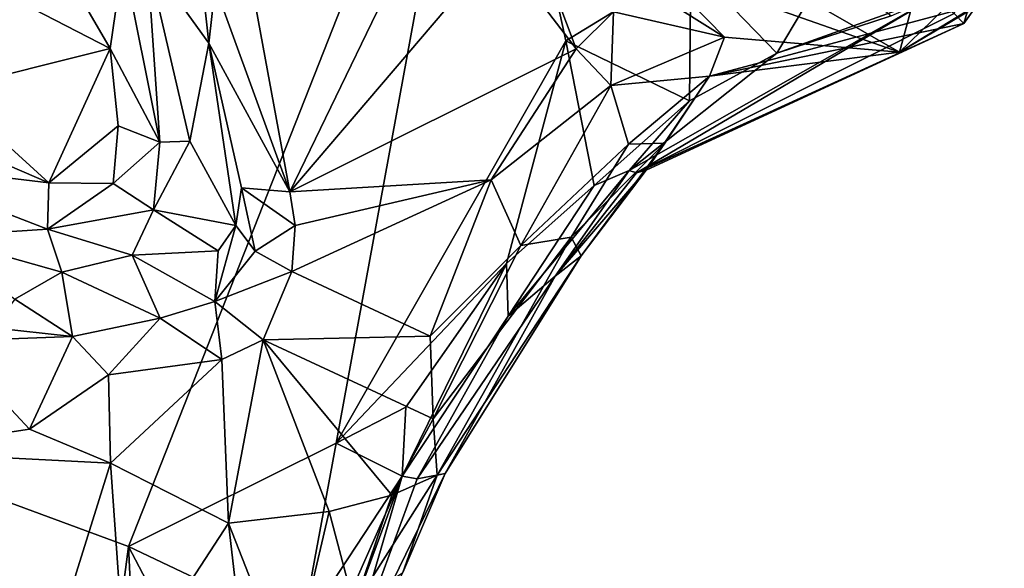
# Model space of a CAD drawing. Units: metres. Extents: x 28.3 to 31.9, y -11.5 to 12.4.
# Drawn here: x 29.3 to 29.9, y -0.1 to 0.2 of the extents above; entities that cross this region are included whole.
import ezdxf

# ---------------------------------------------------------------- set-up
doc = ezdxf.new("R2010")
doc.units = ezdxf.units.M

msp = doc.modelspace()

# ---------------------------------------------------------------- linework, layer by layer
at = {"layer": '1'}
for points in [[(28.97304, 0.02949, -1.52926), (28.78818, 0.62583, -1.51987), (29.60139, 0.38109, -1.5787)], [(29.40058, -0.12806, -1.56182), (28.97304, 0.02949, -1.52926), (29.60139, 0.38109, -1.5787)], [(29.40058, -0.12806, -1.56182), (29.60139, 0.38109, -1.5787), (29.51881, -0.0693, -1.57346)], [(29.51881, -0.0693, -1.57346), (29.60139, 0.38109, -1.5787), (29.64956, 0.15966, -1.58119)], [(29.64956, 0.15966, -1.58119), (29.60139, 0.38109, -1.5787), (29.72092, 0.20338, -1.58691)], [(29.44994, 0.1907, -1.12908), (29.49237, 0.07378, -1.12205), (29.45634, 0.26962, -1.14454)], [(29.45634, 0.26962, -1.14454), (29.49237, 0.07378, -1.12205), (29.56822, 0.23031, -1.14093)], [(29.41111, 0.20708, -0.9873), (29.44617, 0.15829, -1.11603), (29.43613, 0.25063, -1.10255)], [(29.43613, 0.25063, -1.10255), (29.44617, 0.15829, -1.11603), (29.44994, 0.1907, -1.12908)], [(29.87642, 0.1696, -1.3553), (29.8709, 0.17521, -1.44424), (29.89942, 0.24747, -1.18685)], [(29.88394, 0.18028, -1.2087), (29.87642, 0.1696, -1.3553), (29.89942, 0.24747, -1.18685)], [(29.56822, 0.23031, -1.14093), (29.49237, 0.07378, -1.12205), (29.61128, 0.21307, -1.13977)], [(29.35592, 0.21407, -0.94134), (29.30172, 0.20086, -0.93994), (29.38997, 0.15543, -0.94008)], [(29.35592, 0.21407, -0.94134), (29.38997, 0.15543, -0.94008), (29.39745, 0.20636, -0.95743)], [(29.61128, 0.21307, -1.13977), (29.49237, 0.07378, -1.12205), (29.65552, 0.15514, -1.14619)], [(29.61128, 0.21307, -1.13977), (29.65552, 0.15514, -1.14619), (29.6445, 0.18447, -1.14069)], [(29.39745, 0.20636, -0.95743), (29.38997, 0.15543, -0.94008), (29.41829, 0.10207, -0.97279)], [(29.41111, 0.20708, -0.9873), (29.39745, 0.20636, -0.95743), (29.41829, 0.10207, -0.97279)], [(29.41111, 0.20708, -0.9873), (29.41829, 0.10207, -0.97279), (29.43534, 0.1026, -1.02001)], [(29.44617, 0.15829, -1.11603), (29.41111, 0.20708, -0.9873), (29.43534, 0.1026, -1.02001)], [(29.72003, 0.12555, -1.56842), (29.64956, 0.15966, -1.58119), (29.72092, 0.20338, -1.58691)], [(29.69056, 0.19293, -1.12341), (29.74009, 0.16178, -1.16382), (29.70053, 0.20213, -1.09321)], [(29.70053, 0.20213, -1.09321), (29.74009, 0.16178, -1.16382), (29.83973, 0.15316, -1.08691)], [(29.77298, 0.19157, -1.02077), (29.70053, 0.20213, -1.09321), (29.83973, 0.15316, -1.08691)], [(29.72003, 0.12555, -1.56842), (29.72092, 0.20338, -1.58691), (29.76977, 0.15268, -1.58588)], [(29.76977, 0.15268, -1.58588), (29.72092, 0.20338, -1.58691), (29.79988, 0.20295, -1.59193)], [(29.76977, 0.15268, -1.58588), (29.79988, 0.20295, -1.59193), (29.83503, 0.17386, -1.56481)], [(29.30172, 0.20086, -0.93994), (29.29671, 0.13199, -0.93968), (29.38997, 0.15543, -0.94008)], [(29.69056, 0.19293, -1.12341), (29.6768, 0.17628, -1.14332), (29.74009, 0.16178, -1.16382)], [(29.77298, 0.19157, -1.02077), (29.83973, 0.15316, -1.08691), (29.84779, 0.18366, -1.02453)], [(29.44994, 0.1907, -1.12908), (29.44617, 0.15829, -1.11603), (29.49237, 0.07378, -1.12205)], [(29.84779, 0.18366, -1.02453), (29.83973, 0.15316, -1.08691), (29.87657, 0.1892, -1.05088)], [(29.87657, 0.1892, -1.05088), (29.83973, 0.15316, -1.08691), (29.88499, 0.17997, -1.10067)], [(29.6445, 0.18447, -1.14069), (29.65552, 0.15514, -1.14619), (29.6768, 0.17628, -1.14332)], [(29.8599, 0.18495, -1.53763), (29.68987, 0.08458, -1.4271), (29.68573, 0.08591, -1.53876)], [(29.8599, 0.18495, -1.53763), (29.68573, 0.08591, -1.53876), (29.76977, 0.15268, -1.58588)], [(29.8599, 0.18495, -1.53763), (29.8709, 0.17521, -1.44424), (29.68987, 0.08458, -1.4271)], [(29.88394, 0.18028, -1.2087), (29.83973, 0.15316, -1.08691), (29.73149, 0.13957, -1.17846)], [(29.88394, 0.18028, -1.2087), (29.73149, 0.13957, -1.17846), (29.87642, 0.1696, -1.3553)], [(29.76977, 0.15268, -1.58588), (29.83503, 0.17386, -1.56481), (29.8599, 0.18495, -1.53763)], [(29.83973, 0.15316, -1.08691), (29.88394, 0.18028, -1.2087), (29.88499, 0.17997, -1.10067)], [(29.65552, 0.15514, -1.14619), (29.67535, 0.13429, -1.15934), (29.6768, 0.17628, -1.14332)], [(29.6768, 0.17628, -1.14332), (29.67535, 0.13429, -1.15934), (29.74009, 0.16178, -1.16382)], [(29.68987, 0.08458, -1.4271), (29.8709, 0.17521, -1.44424), (29.87642, 0.1696, -1.3553)], [(29.69532, 0.08615, -1.31228), (29.68987, 0.08458, -1.4271), (29.87642, 0.1696, -1.3553)], [(29.73149, 0.13957, -1.17846), (29.69532, 0.08615, -1.31228), (29.87642, 0.1696, -1.3553)], [(29.44617, 0.15829, -1.11603), (29.43534, 0.1026, -1.02001), (29.4616, 0.05462, -1.07344)], [(29.44617, 0.15829, -1.11603), (29.4616, 0.05462, -1.07344), (29.46494, 0.07605, -1.10552)], [(29.44617, 0.15829, -1.11603), (29.46494, 0.07605, -1.10552), (29.49237, 0.07378, -1.12205)], [(29.51881, -0.0693, -1.57346), (29.64956, 0.15966, -1.58119), (29.61574, 0.03297, -1.57598)], [(29.61574, 0.03297, -1.57598), (29.64956, 0.15966, -1.58119), (29.66572, 0.07735, -1.57309)], [(29.66572, 0.07735, -1.57309), (29.64956, 0.15966, -1.58119), (29.72003, 0.12555, -1.56842)], [(29.67535, 0.13429, -1.15934), (29.73149, 0.13957, -1.17846), (29.74009, 0.16178, -1.16382)], [(29.74009, 0.16178, -1.16382), (29.73149, 0.13957, -1.17846), (29.83973, 0.15316, -1.08691)], [(29.29671, 0.13199, -0.93968), (29.35516, 0.07892, -0.95038), (29.38997, 0.15543, -0.94008)], [(29.38997, 0.15543, -0.94008), (29.35516, 0.07892, -0.95038), (29.39467, 0.11128, -0.94948)], [(29.38997, 0.15543, -0.94008), (29.39467, 0.11128, -0.94948), (29.41829, 0.10207, -0.97279)], [(29.49237, 0.07378, -1.12205), (29.60719, 0.08061, -1.14314), (29.65552, 0.15514, -1.14619)], [(29.65552, 0.15514, -1.14619), (29.60719, 0.08061, -1.14314), (29.67535, 0.13429, -1.15934)], [(29.68573, 0.08591, -1.53876), (29.72003, 0.12555, -1.56842), (29.76977, 0.15268, -1.58588)], [(29.67535, 0.13429, -1.15934), (29.68533, 0.10083, -1.18681), (29.73149, 0.13957, -1.17846)], [(29.68533, 0.10083, -1.18681), (29.7061, 0.10155, -1.218), (29.73149, 0.13957, -1.17846)], [(29.7061, 0.10155, -1.218), (29.69532, 0.08615, -1.31228), (29.73149, 0.13957, -1.17846)], [(29.29671, 0.13199, -0.93968), (29.24451, 0.12658, -0.93936), (29.35516, 0.07892, -0.95038)], [(29.60719, 0.08061, -1.14314), (29.62398, 0.04323, -1.1642), (29.67535, 0.13429, -1.15934)], [(29.67535, 0.13429, -1.15934), (29.62398, 0.04323, -1.1642), (29.68533, 0.10083, -1.18681)], [(29.24451, 0.12658, -0.93936), (29.25505, 0.0908, -0.9595), (29.35516, 0.07892, -0.95038)], [(29.68573, 0.08591, -1.53876), (29.66572, 0.07735, -1.57309), (29.72003, 0.12555, -1.56842)], [(29.35516, 0.07892, -0.95038), (29.39169, 0.07848, -0.96003), (29.39467, 0.11128, -0.94948)], [(29.39467, 0.11128, -0.94948), (29.39169, 0.07848, -0.96003), (29.41829, 0.10207, -0.97279)], [(29.39169, 0.07848, -0.96003), (29.41472, 0.06354, -0.98595), (29.41829, 0.10207, -0.97279)], [(29.41829, 0.10207, -0.97279), (29.41472, 0.06354, -0.98595), (29.43534, 0.1026, -1.02001)], [(29.43534, 0.1026, -1.02001), (29.41472, 0.06354, -0.98595), (29.4616, 0.05462, -1.07344)], [(29.65842, 0.03732, -1.23328), (29.7061, 0.10155, -1.218), (29.65264, 0.04788, -1.19385)], [(29.65264, 0.04788, -1.19385), (29.7061, 0.10155, -1.218), (29.68533, 0.10083, -1.18681)], [(29.65842, 0.03732, -1.23328), (29.69532, 0.08615, -1.31228), (29.7061, 0.10155, -1.218)], [(29.62398, 0.04323, -1.1642), (29.65264, 0.04788, -1.19385), (29.68533, 0.10083, -1.18681)], [(29.25505, 0.0908, -0.9595), (29.29043, 0.04832, -1.00163), (29.35441, 0.05255, -0.96866)], [(29.25505, 0.0908, -0.9595), (29.35441, 0.05255, -0.96866), (29.35516, 0.07892, -0.95038)], [(29.64361, 0.02574, -1.44774), (29.61687, 0.00304, -1.54068), (29.68573, 0.08591, -1.53876)], [(29.61687, 0.00304, -1.54068), (29.66572, 0.07735, -1.57309), (29.68573, 0.08591, -1.53876)], [(29.65842, 0.03732, -1.23328), (29.64361, 0.02574, -1.44774), (29.69532, 0.08615, -1.31228)], [(29.64361, 0.02574, -1.44774), (29.68987, 0.08458, -1.4271), (29.69532, 0.08615, -1.31228)], [(29.64361, 0.02574, -1.44774), (29.68573, 0.08591, -1.53876), (29.68987, 0.08458, -1.4271)], [(29.35516, 0.07892, -0.95038), (29.35441, 0.05255, -0.96866), (29.39169, 0.07848, -0.96003)], [(29.49237, 0.07378, -1.12205), (29.49552, 0.05461, -1.12153), (29.60719, 0.08061, -1.14314)], [(29.49552, 0.05461, -1.12153), (29.49355, 0.02844, -1.11947), (29.60719, 0.08061, -1.14314)], [(29.49355, 0.02844, -1.11947), (29.57234, -0.00836, -1.14763), (29.60719, 0.08061, -1.14314)], [(29.60719, 0.08061, -1.14314), (29.57234, -0.00836, -1.14763), (29.62398, 0.04323, -1.1642)], [(29.39169, 0.07848, -0.96003), (29.35441, 0.05255, -0.96866), (29.41472, 0.06354, -0.98595)], [(29.46494, 0.07605, -1.10552), (29.4616, 0.05462, -1.07344), (29.47265, 0.03992, -1.09695)], [(29.46494, 0.07605, -1.10552), (29.47265, 0.03992, -1.09695), (29.49552, 0.05461, -1.12153)], [(29.49237, 0.07378, -1.12205), (29.46494, 0.07605, -1.10552), (29.49552, 0.05461, -1.12153)], [(29.61687, 0.00304, -1.54068), (29.61574, 0.03297, -1.57598), (29.66572, 0.07735, -1.57309)], [(29.35441, 0.05255, -0.96866), (29.40257, 0.03767, -1.00924), (29.41472, 0.06354, -0.98595)], [(29.41472, 0.06354, -0.98595), (29.40257, 0.03767, -1.00924), (29.45154, 0.04026, -1.05526)], [(29.41472, 0.06354, -0.98595), (29.45154, 0.04026, -1.05526), (29.4616, 0.05462, -1.07344)], [(29.35441, 0.05255, -0.96866), (29.29043, 0.04832, -1.00163), (29.36251, 0.02796, -1.01211)], [(29.35441, 0.05255, -0.96866), (29.36251, 0.02796, -1.01211), (29.40257, 0.03767, -1.00924)], [(29.45154, 0.04026, -1.05526), (29.44961, 0.01131, -1.08402), (29.4616, 0.05462, -1.07344)], [(29.4616, 0.05462, -1.07344), (29.44961, 0.01131, -1.08402), (29.47265, 0.03992, -1.09695)], [(29.47265, 0.03992, -1.09695), (29.49355, 0.02844, -1.11947), (29.49552, 0.05461, -1.12153)], [(29.29043, 0.04832, -1.00163), (29.33579, 0.01273, -1.06257), (29.36251, 0.02796, -1.01211)], [(29.57407, -0.05552, -1.16996), (29.57643, -0.08744, -1.21429), (29.65264, 0.04788, -1.19385)], [(29.62398, 0.04323, -1.1642), (29.57407, -0.05552, -1.16996), (29.65264, 0.04788, -1.19385)], [(29.57643, -0.08744, -1.21429), (29.65842, 0.03732, -1.23328), (29.65264, 0.04788, -1.19385)], [(29.40257, 0.03767, -1.00924), (29.44961, 0.01131, -1.08402), (29.45154, 0.04026, -1.05526)], [(29.47265, 0.03992, -1.09695), (29.44961, 0.01131, -1.08402), (29.49355, 0.02844, -1.11947)], [(29.57234, -0.00836, -1.14763), (29.57407, -0.05552, -1.16996), (29.62398, 0.04323, -1.1642)], [(29.36251, 0.02796, -1.01211), (29.41848, 0.00193, -1.07749), (29.40257, 0.03767, -1.00924)], [(29.40257, 0.03767, -1.00924), (29.41848, 0.00193, -1.07749), (29.44961, 0.01131, -1.08402)], [(29.57643, -0.08744, -1.21429), (29.58081, -0.08664, -1.30752), (29.65842, 0.03732, -1.23328)], [(29.58081, -0.08664, -1.30752), (29.64361, 0.02574, -1.44774), (29.65842, 0.03732, -1.23328)], [(29.31619, -0.77113, -1.55272), (28.97304, 0.02949, -1.52926), (29.40058, -0.12806, -1.56182)], [(29.44961, 0.01131, -1.08402), (29.47727, -0.01053, -1.12201), (29.49355, 0.02844, -1.11947)], [(29.49355, 0.02844, -1.11947), (29.47727, -0.01053, -1.12201), (29.57234, -0.00836, -1.14763)], [(29.55841, -0.04874, -1.57268), (29.51881, -0.0693, -1.57346), (29.61574, 0.03297, -1.57598)], [(29.55644, -0.08806, -1.56147), (29.55841, -0.04874, -1.57268), (29.61574, 0.03297, -1.57598)], [(29.55644, -0.08806, -1.56147), (29.61574, 0.03297, -1.57598), (29.61687, 0.00304, -1.54068)], [(29.36251, 0.02796, -1.01211), (29.33579, 0.01273, -1.06257), (29.36853, -0.00866, -1.08571)], [(29.36251, 0.02796, -1.01211), (29.36853, -0.00866, -1.08571), (29.41848, 0.00193, -1.07749)], [(29.58081, -0.08664, -1.30752), (29.56489, -0.08957, -1.52141), (29.64361, 0.02574, -1.44774)], [(29.56489, -0.08957, -1.52141), (29.61687, 0.00304, -1.54068), (29.64361, 0.02574, -1.44774)], [(29.33579, 0.01273, -1.06257), (29.32335, -0.00371, -1.09408), (29.36853, -0.00866, -1.08571)], [(29.41848, 0.00193, -1.07749), (29.45358, -0.02166, -1.11015), (29.44961, 0.01131, -1.08402)], [(29.44961, 0.01131, -1.08402), (29.45358, -0.02166, -1.11015), (29.47727, -0.01053, -1.12201)], [(29.36853, -0.00866, -1.08571), (29.38916, -0.03048, -1.10218), (29.41848, 0.00193, -1.07749)], [(29.41848, 0.00193, -1.07749), (29.38916, -0.03048, -1.10218), (29.45358, -0.02166, -1.11015)], [(29.56489, -0.08957, -1.52141), (29.55644, -0.08806, -1.56147), (29.61687, 0.00304, -1.54068)], [(29.32335, -0.00371, -1.09408), (29.29721, -0.0112, -1.10629), (29.36853, -0.00866, -1.08571)], [(29.29721, -0.0112, -1.10629), (29.26014, -0.07414, -1.10174), (29.34411, -0.06132, -1.10422)], [(29.29721, -0.0112, -1.10629), (29.34411, -0.06132, -1.10422), (29.36853, -0.00866, -1.08571)], [(29.36853, -0.00866, -1.08571), (29.34411, -0.06132, -1.10422), (29.38916, -0.03048, -1.10218)], [(29.45358, -0.02166, -1.11015), (29.45744, -0.11479, -1.11718), (29.47727, -0.01053, -1.12201)], [(29.47727, -0.01053, -1.12201), (29.45744, -0.11479, -1.11718), (29.51475, -0.10818, -1.13948)], [(29.57234, -0.00836, -1.14763), (29.47727, -0.01053, -1.12201), (29.57407, -0.05552, -1.16996)], [(29.47727, -0.01053, -1.12201), (29.51475, -0.10818, -1.13948), (29.55055, -0.09892, -1.16176)], [(29.57407, -0.05552, -1.16996), (29.47727, -0.01053, -1.12201), (29.55055, -0.09892, -1.16176)], [(29.38916, -0.03048, -1.10218), (29.39029, -0.08063, -1.10704), (29.45358, -0.02166, -1.11015)], [(29.45358, -0.02166, -1.11015), (29.39029, -0.08063, -1.10704), (29.45744, -0.11479, -1.11718)], [(29.38916, -0.03048, -1.10218), (29.34411, -0.06132, -1.10422), (29.39029, -0.08063, -1.10704)], [(29.51881, -0.0693, -1.57346), (29.55841, -0.04874, -1.57268), (29.55644, -0.08806, -1.56147)], [(29.57407, -0.05552, -1.16996), (29.55055, -0.09892, -1.16176), (29.57643, -0.08744, -1.21429)], [(29.34411, -0.06132, -1.10422), (29.26014, -0.07414, -1.10174), (29.39029, -0.08063, -1.10704)], [(29.40058, -0.12806, -1.56182), (29.51881, -0.0693, -1.57346), (29.49933, -0.17508, -1.56627)], [(29.49933, -0.17508, -1.56627), (29.51881, -0.0693, -1.57346), (29.55644, -0.08806, -1.56147)], [(29.26014, -0.07414, -1.10174), (29.33211, -0.26685, -1.06823), (29.39029, -0.08063, -1.10704)], [(29.39029, -0.08063, -1.10704), (29.33211, -0.26685, -1.06823), (29.39901, -0.20449, -1.09338)], [(29.39029, -0.08063, -1.10704), (29.39901, -0.20449, -1.09338), (29.45744, -0.11479, -1.11718)], [(29.50446, -0.20556, -1.54326), (29.49933, -0.17508, -1.56627), (29.55644, -0.08806, -1.56147)], [(29.50879, -0.21685, -1.51396), (29.50446, -0.20556, -1.54326), (29.55644, -0.08806, -1.56147)], [(29.50879, -0.21685, -1.51396), (29.55644, -0.08806, -1.56147), (29.52107, -0.20916, -1.41644)], [(29.55673, -0.14287, -1.266), (29.52107, -0.20916, -1.41644), (29.58081, -0.08664, -1.30752)], [(29.52107, -0.20916, -1.41644), (29.56489, -0.08957, -1.52141), (29.58081, -0.08664, -1.30752)], [(29.52107, -0.20916, -1.41644), (29.55644, -0.08806, -1.56147), (29.56489, -0.08957, -1.52141)], [(29.55673, -0.14287, -1.266), (29.57643, -0.08744, -1.21429), (29.52911, -0.16182, -1.16069)], [(29.52911, -0.16182, -1.16069), (29.57643, -0.08744, -1.21429), (29.55055, -0.09892, -1.16176)], [(29.57643, -0.08744, -1.21429), (29.55673, -0.14287, -1.266), (29.58081, -0.08664, -1.30752)], [(29.51475, -0.10818, -1.13948), (29.52911, -0.16182, -1.16069), (29.55055, -0.09892, -1.16176)], [(29.45744, -0.11479, -1.11718), (29.49244, -0.20376, -1.13046), (29.51475, -0.10818, -1.13948)], [(29.51475, -0.10818, -1.13948), (29.49244, -0.20376, -1.13046), (29.52911, -0.16182, -1.16069)], [(29.45744, -0.11479, -1.11718), (29.39901, -0.20449, -1.09338), (29.4705, -0.22856, -1.11496)], [(29.45744, -0.11479, -1.11718), (29.4705, -0.22856, -1.11496), (29.49244, -0.20376, -1.13046)], [(29.31619, -0.77113, -1.55272), (29.40058, -0.12806, -1.56182), (29.40934, -0.31225, -1.56076)], [(29.40934, -0.31225, -1.56076), (29.40058, -0.12806, -1.56182), (29.45527, -0.23232, -1.56504)], [(29.45527, -0.23232, -1.56504), (29.40058, -0.12806, -1.56182), (29.49933, -0.17508, -1.56627)]]:
    msp.add_3dface(points, dxfattribs=at)

doc.saveas('drawing.dxf')
